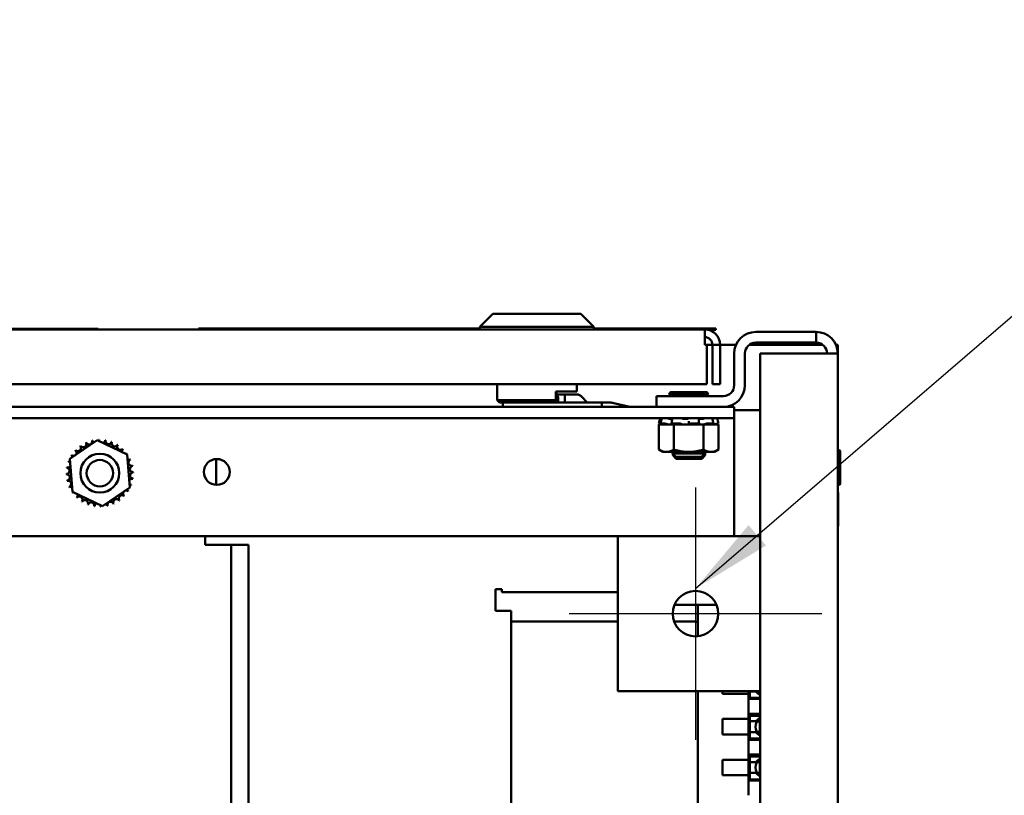
# Model space of a CAD drawing. Units: inches. Extents: x 2 to 86, y 1 to 67.
# Drawn here: x 59.8 to 64.5, y 16.5 to 20.2 of the extents above; entities that cross this region are included whole.
import ezdxf

# ---------------------------------------------------------------- set-up
doc = ezdxf.new("R2010")
doc.units = ezdxf.units.IN
doc.header["$LTSCALE"] = 4
doc.header["$MEASUREMENT"] = 0
for name, color, linetype, lineweight in [('Center Mark (ANSI)', 7, 'Continuous', 25), ('Symbol (ANSI)', 7, 'Continuous', 25), ('Visible (ANSI)', 7, 'Continuous', 50)]:
    doc.layers.add(name, color=color, linetype=linetype, lineweight=lineweight)
doc.styles.add('Note Text (ANSI)', font='tahoma.ttf')
doc.dimstyles.new('Default (ANSI)$7', dxfattribs={"dimscale": 4, "dimtxt": 0.12, "dimasz": 0.098425, "dimexe": 0.125, "dimexo": 0.0625, "dimgap": 0.031496, "dimtad": 0, "dimtih": 1, "dimtoh": 1, "dimrnd": 1e-08, "dimzin": 0, "dimdsep": 46, "dimtxsty": 'Note Text (ANSI)', "dimcen": 0.09, "dimdle": 0.393701, "dimclrd": 256, "dimclre": 256, "dimclrt": 256, "dimadec": 0, "dimazin": 1, "dimtfac": 1, "dimtofl": 0, "dimtmove": 0, "dimatfit": 3, "dimfxl": 1, "dimtolj": 1, "dimtzin": 4, "dimlwd": -1, "dimlwe": -1, "dimarcsym": 0})

msp = doc.modelspace()

# ---------------------------------------------------------------- linework, layer by layer
at = {"layer": 'Center Mark (ANSI)', "linetype": 'Continuous'}
for p, q in [((63.0231, 17.9825), (63.0231, 16.7625)), ((63.6331, 17.3725), (62.4131, 17.3725))]:
    msp.add_line(p, q, dxfattribs=at)
at = {"layer": 'Visible (ANSI)'}
for p, q in [((62.0436, 18.8217), (61.9811, 18.7592)), ((62.0436, 18.8217), (62.4696, 18.8217)), ((62.4696, 18.8217), (62.5321, 18.7592)), ((54.342, 18.7467), (63.0676, 18.7467)), ((59.6273, 18.7492), (60.1367, 18.7492)), ((60.1367, 18.7492), (60.1367, 18.7467)), ((61.1228, 18.7502), (60.6213, 18.7502)), ((60.6213, 18.7502), (60.6213, 18.7467)), ((61.9811, 18.7502), (61.1228, 18.7502)), ((61.1228, 18.7467), (61.1228, 18.7502)), ((62.5321, 18.7592), (61.9811, 18.7592)), ((61.9811, 18.7467), (61.9811, 18.7592)), ((62.5321, 18.7467), (62.5321, 18.7592)), ((63.1213, 18.7502), (62.5321, 18.7502)), ((63.0676, 18.672), (63.0676, 18.7467)), ((63.0825, 18.7452), (63.1213, 18.7452)), ((63.1213, 18.7452), (63.1213, 18.7502)), ((63.6061, 18.7345), (63.3141, 18.7345)), ((63.6061, 18.6825), (63.6061, 18.7345)), ((63.0676, 18.672), (63.0786, 18.672)), ((63.0786, 18.672), (63.105, 18.672)), ((63.0786, 18.672), (63.0786, 18.4817)), ((63.105, 18.672), (63.105, 18.4817)), ((63.105, 18.672), (63.1423, 18.672)), ((63.1423, 18.672), (63.2187, 18.672)), ((63.1423, 18.4817), (63.1423, 18.672)), ((63.2828, 18.672), (63.6374, 18.672)), ((63.3141, 18.6825), (63.6061, 18.6825)), ((63.7015, 18.672), (63.7101, 18.672)), ((63.7101, 18.672), (63.7101, 18.6305)), ((63.2101, 18.6305), (63.2101, 18.4765)), ((63.2621, 18.4765), (63.2621, 18.6305)), ((63.6061, 18.6305), (63.3351, 18.6305)), ((63.3351, 18.6305), (63.3351, 8.8385)), ((63.6061, 18.6305), (63.7101, 18.6305)), ((63.7101, 18.6305), (63.7101, 8.8385)), ((63.0786, 18.4817), (54.3311, 18.4817)), ((62.0641, 18.4052), (62.0641, 18.4817)), ((62.4491, 18.4467), (62.4491, 18.4817)), ((63.105, 18.4817), (63.1423, 18.4817)), ((62.3488, 18.4052), (62.3488, 18.4467)), ((62.4491, 18.4467), (62.3488, 18.4467)), ((62.3518, 18.4467), (62.3518, 18.4291)), ((62.3518, 18.4321), (62.391, 18.4321)), ((62.3601, 18.4162), (62.3601, 18.3927)), ((62.391, 18.4321), (62.4483, 18.4321)), ((62.391, 18.3927), (62.391, 18.4321)), ((62.4739, 18.4206), (62.4994, 18.3927)), ((63.1581, 18.4245), (62.8351, 18.4245)), ((62.8351, 18.3725), (62.8351, 18.4245)), ((63.0841, 18.4339), (62.8961, 18.4339)), ((62.8961, 18.4339), (63.0841, 18.4339)), ((63.0747, 18.4433), (62.9055, 18.4433)), ((54.2101, 18.3725), (63.2101, 18.3725)), ((62.0641, 18.4052), (62.3488, 18.4052)), ((62.0766, 18.3927), (62.0641, 18.4052)), ((62.3428, 18.3927), (62.0766, 18.3927)), ((62.0919, 18.3927), (62.0919, 18.3725)), ((62.3428, 18.3927), (62.3488, 18.4052)), ((62.3879, 18.3927), (62.3428, 18.3927)), ((62.3879, 18.3927), (62.4663, 18.3927)), ((62.4663, 18.3927), (62.5703, 18.3927)), ((62.6097, 18.3927), (62.5703, 18.3927)), ((62.5703, 18.3927), (62.5703, 18.3725)), ((62.7056, 18.3725), (62.6287, 18.3905)), ((63.2101, 18.3183), (63.2101, 18.3725)), ((54.2101, 18.3183), (63.2101, 18.3183)), ((62.8528, 18.3183), (62.8456, 18.2913)), ((63.1274, 18.3183), (63.1346, 18.2913)), ((63.2101, 18.3559), (63.3351, 18.3559)), ((63.2101, 18.2641), (63.2101, 18.3183)), ((62.8456, 18.2913), (62.8456, 18.2913)), ((62.8627, 18.2867), (62.8456, 18.2913)), ((62.8695, 18.2867), (62.8458, 18.2867)), ((62.8458, 18.1654), (62.8458, 18.2867)), ((62.8507, 18.29), (62.8541, 18.289)), ((62.854, 18.2912), (62.8573, 18.3042)), ((62.8543, 18.2913), (62.8746, 18.2913)), ((62.8606, 18.289), (62.8573, 18.29)), ((62.8695, 18.2867), (62.8925, 18.2867)), ((62.8816, 18.29), (62.8843, 18.289)), ((62.8925, 18.2867), (62.893, 18.2867)), ((62.9179, 18.2867), (62.893, 18.2867)), ((62.9106, 18.3137), (62.9038, 18.3137)), ((62.9071, 18.2908), (62.9092, 18.3038)), ((62.9101, 18.289), (62.908, 18.29)), ((62.9094, 18.2913), (62.9477, 18.2913)), ((62.9862, 18.2867), (62.9179, 18.2867)), ((62.9179, 18.1654), (62.9179, 18.2867)), ((62.954, 18.29), (62.9549, 18.289)), ((62.9793, 18.3137), (62.9695, 18.3137)), ((62.9862, 18.2867), (62.9878, 18.2867)), ((62.9878, 18.2867), (63.0148, 18.2867)), ((62.9901, 18.29), (62.9901, 18.303)), ((62.9901, 18.289), (62.9901, 18.29)), ((62.9953, 18.2913), (63.037, 18.2913)), ((63.0623, 18.2867), (63.0148, 18.2867)), ((63.0401, 18.29), (63.0389, 18.289)), ((63.0392, 18.3035), (63.0404, 18.2905)), ((63.0517, 18.3137), (63.043, 18.3137)), ((63.086, 18.2867), (63.0623, 18.2867)), ((63.0623, 18.1654), (63.0623, 18.2867)), ((63.0701, 18.289), (63.0722, 18.29)), ((63.0792, 18.2913), (63.1084, 18.2913)), ((63.086, 18.2867), (63.0982, 18.2867)), ((63.0982, 18.2867), (63.1104, 18.2867)), ((63.1072, 18.29), (63.1043, 18.289)), ((63.1064, 18.3041), (63.1093, 18.2911)), ((63.1104, 18.2867), (63.1105, 18.2867)), ((63.1105, 18.2867), (63.1107, 18.2867)), ((63.1344, 18.2867), (63.1107, 18.2867)), ((63.1175, 18.2867), (63.1346, 18.2913)), ((63.1196, 18.289), (63.1229, 18.29)), ((63.1291, 18.2913), (63.1346, 18.2913)), ((63.1344, 18.1654), (63.1344, 18.2867)), ((63.2101, 17.7475), (63.2101, 18.2641)), ((60.0005, 18.1205), (60.1325, 18.2113)), ((60.1325, 18.2113), (60.2771, 18.1423)), ((60.2771, 18.1423), (60.2897, 17.9826)), ((62.8651, 18.1542), (62.8458, 18.1654)), ((62.8651, 18.1542), (62.8818, 18.1542)), ((62.8818, 18.1542), (62.9901, 18.1542)), ((62.912, 18.1542), (62.912, 18.1473)), ((62.912, 18.1473), (62.9285, 18.1308)), ((62.912, 18.1473), (63.0682, 18.1473)), ((63.0682, 18.1473), (62.912, 18.1473)), ((62.9285, 18.1308), (62.912, 18.1473)), ((62.9132, 18.146), (62.9132, 18.1379)), ((62.9132, 18.1379), (62.9297, 18.1214)), ((62.9132, 18.1379), (62.9214, 18.1379)), ((62.9214, 18.1379), (62.9132, 18.1379)), ((63.0517, 18.1308), (62.9285, 18.1308)), ((63.0517, 18.1308), (62.9285, 18.1308)), ((62.9901, 18.1542), (63.0983, 18.1542)), ((63.0517, 18.1308), (63.0682, 18.1473)), ((63.0682, 18.1473), (63.0517, 18.1308)), ((63.0529, 18.1214), (63.0695, 18.1379)), ((63.0588, 18.1379), (63.0695, 18.1379)), ((63.0695, 18.1379), (63.0588, 18.1379)), ((63.0682, 18.1473), (63.0682, 18.1542)), ((63.0695, 18.1379), (63.0695, 18.1542)), ((63.0983, 18.1542), (63.1151, 18.1542)), ((63.1151, 18.1542), (63.1344, 18.1654)), ((63.7226, 18.0017), (63.7226, 18.1573)), ((60.0131, 17.9608), (60.0005, 18.1205)), ((60.7076, 18.1199), (60.7076, 17.995)), ((63.0529, 18.1214), (62.9297, 18.1214)), ((63.0529, 18.1214), (62.9297, 18.1214)), ((60.2897, 17.9826), (60.1577, 17.8919)), ((60.1577, 17.8919), (60.0131, 17.9608)), ((63.7126, 17.7987), (63.7126, 17.9543)), ((54.7721, 17.7475), (62.6481, 17.7475)), ((60.6538, 17.7051), (60.6538, 17.7475)), ((62.6481, 17.7475), (62.6481, 16.9975)), ((63.3351, 17.7475), (62.6481, 17.7475)), ((60.6958, 17.7051), (60.6538, 17.7051)), ((60.6958, 17.7051), (60.7798, 17.7051)), ((60.8638, 17.7051), (60.7798, 17.7051)), ((60.7798, 17.7051), (60.7798, 9.7651)), ((60.8638, 17.7051), (60.8638, 9.7651)), ((62.0573, 17.386), (62.0573, 17.4906)), ((62.0573, 17.4906), (62.0872, 17.4906)), ((62.0872, 17.4906), (62.0872, 17.4757)), ((62.0872, 17.4757), (62.6481, 17.4757)), ((63.1242, 17.4159), (62.922, 17.4159)), ((63.0349, 17.3296), (63.0349, 17.4159)), ((62.0723, 17.386), (62.0573, 17.386)), ((62.1321, 17.386), (62.0723, 17.386)), ((62.1321, 17.386), (62.1321, 15.238)), ((62.1321, 17.335), (62.6481, 17.335)), ((62.9197, 17.335), (63.0149, 17.335)), ((63.0349, 17.2631), (63.0349, 17.3296)), ((62.6481, 16.9975), (63.3351, 16.9975)), ((63.0349, 16.2854), (63.0349, 16.9975)), ((63.1534, 16.9854), (63.1534, 16.9975)), ((63.2784, 16.9854), (63.1534, 16.9854)), ((63.2784, 16.9975), (63.2784, 16.9604)), ((63.2859, 16.9657), (63.2859, 16.9975)), ((63.2859, 16.9968), (63.3158, 16.9968)), ((63.2784, 16.9604), (63.2784, 16.8884)), ((63.2784, 16.9604), (63.3351, 16.9604)), ((63.3351, 16.9657), (63.2859, 16.9657)), ((63.2784, 16.8884), (63.2784, 16.7634)), ((63.2784, 16.8884), (63.3351, 16.8884)), ((63.1534, 16.7884), (63.1534, 16.8634)), ((63.2784, 16.8634), (63.1534, 16.8634)), ((63.2859, 16.8787), (63.3351, 16.8787)), ((63.2859, 16.7687), (63.2859, 16.8787)), ((63.3158, 16.8521), (63.2859, 16.8521)), ((63.3208, 16.8509), (63.3334, 16.8509)), ((63.3334, 16.8509), (63.3334, 16.8009)), ((63.2859, 16.7998), (63.3158, 16.7998)), ((63.3208, 16.8009), (63.3334, 16.8009)), ((63.2784, 16.7884), (63.1534, 16.7884)), ((63.2784, 16.7634), (63.2784, 16.6914)), ((63.2784, 16.7634), (63.3351, 16.7634)), ((63.3351, 16.7687), (63.2859, 16.7687)), ((63.1534, 16.5914), (63.1534, 16.6664)), ((63.2784, 16.6664), (63.1534, 16.6664)), ((63.2784, 16.6914), (63.2784, 16.5664)), ((63.2784, 16.6914), (63.3351, 16.6914)), ((63.2859, 16.6817), (63.3351, 16.6817)), ((63.2859, 16.5717), (63.2859, 16.6817)), ((63.3158, 16.6551), (63.2859, 16.6551)), ((63.3208, 16.6539), (63.3334, 16.6539)), ((63.3334, 16.6539), (63.3334, 16.6039)), ((63.3208, 16.6039), (63.3334, 16.6039)), ((63.2784, 16.5914), (63.1534, 16.5914)), ((63.2784, 16.5664), (63.2784, 16.4944)), ((63.2784, 16.5664), (63.3351, 16.5664)), ((63.2859, 16.6028), (63.3158, 16.6028)), ((63.3351, 16.5717), (63.2859, 16.5717))]:
    msp.add_line(p, q, dxfattribs=at)
for centre, radius in [((60.1451, 18.0516), 0.0938), ((60.1451, 18.0516), 0.0638), ((60.7101, 18.0575), 0.0625), ((63.0231, 17.3725), 0.11)]:
    msp.add_circle(centre, radius, dxfattribs=at)
for centre, radius, start, end in [((63.0676, 18.672), 0.0747, 0, 90), ((63.0676, 18.672), 0.0374, 0, 90), ((63.3141, 18.6305), 0.104, 90, 180), ((63.6061, 18.6305), 0.104, 0, 90), ((63.3141, 18.6305), 0.052, 90, 180), ((63.6061, 18.6305), 0.052, 0, 90), ((63.1581, 18.4765), 0.052, 270, 0), ((63.1581, 18.4765), 0.104, 270, 0), ((62.9055, 18.4339), 0.0094, 89.9941, 180), ((62.9055, 18.4339), 0.0094, 89.9941, 180), ((62.9055, 18.4339), 0.0094, 180, 270.0059), ((63.0747, 18.4339), 0.0094, 0, 90.0059), ((63.0747, 18.4339), 0.0094, 0, 90.0059), ((63.0747, 18.4339), 0.0094, 269.9941, 0), ((60.039, 18.1735), 0.0151, 223.7068, 38.3552), ((60.1451, 18.0516), 0.1616, 125.1326, 125.6795), ((60.0648, 18.1918), 0.0151, 212.4568, 27.1052), ((60.1451, 18.0516), 0.1616, 113.8826, 114.4295), ((60.0937, 18.2048), 0.0151, 201.2068, 15.8552), ((60.1451, 18.0516), 0.1616, 102.6326, 103.1795), ((60.1246, 18.2118), 0.0151, 189.9568, 233.5482), ((60.1246, 18.2118), 0.0151, 345.562, 4.6052), ((60.1451, 18.0516), 0.1616, 91.3826, 91.9295), ((60.1563, 18.2128), 0.0151, 178.7068, 204.5292), ((60.1563, 18.2128), 0.0151, 284.4893, 353.3552), ((60.1451, 18.0516), 0.1616, 80.1326, 80.6795), ((60.1875, 18.2075), 0.0151, 167.4568, 342.1052), ((60.1451, 18.0516), 0.1616, 68.8826, 69.4295), ((60.2171, 18.1962), 0.0151, 156.2068, 330.8552), ((60.2439, 18.1794), 0.0151, 144.9568, 319.6052), ((60.1451, 18.0516), 0.1616, 57.6326, 58.1795), ((60.1451, 18.0516), 0.1616, 147.6326, 148.1795), ((60.0005, 18.1236), 0.0151, 24.8275, 60.8552), ((60.0173, 18.1504), 0.0151, 234.9568, 49.6052), ((60.1451, 18.0516), 0.1616, 136.3826, 136.9295), ((60.267, 18.1576), 0.0151, 133.7068, 193.2882), ((60.1451, 18.0516), 0.1616, 46.3826, 46.9295), ((60.267, 18.1576), 0.0151, 295.7303, 308.3552), ((60.2853, 18.1318), 0.0151, 122.4568, 131.2502), ((60.1451, 18.0516), 0.1616, 35.1326, 35.6795), ((63.7163, 18.1573), 0.00625, 0, 180), ((59.9839, 18.0628), 0.0151, 268.7068, 83.3552), ((60.1451, 18.0516), 0.1616, 170.1326, 170.6795), ((59.9892, 18.094), 0.0151, 257.4568, 336.682), ((60.1451, 18.0516), 0.1616, 158.8826, 159.4295), ((59.9892, 18.094), 0.0151, 32.3365, 72.1052), ((60.0005, 18.1236), 0.0151, 246.2068, 273.6682), ((60.2853, 18.1318), 0.0151, 245.3028, 297.1052), ((60.2983, 18.1029), 0.0151, 111.2068, 285.8552), ((60.3054, 18.072), 0.0151, 99.9568, 274.6052), ((60.1451, 18.0516), 0.1616, 23.8826, 24.4295), ((60.1451, 18.0516), 0.1616, 12.6326, 13.1795), ((60.1451, 18.0516), 0.1616, 181.3826, 181.9295), ((59.9848, 18.0311), 0.0151, 279.9568, 94.6052), ((60.3063, 18.0404), 0.0151, 88.7068, 263.3552), ((60.1451, 18.0516), 0.1616, 1.3826, 1.9295), ((60.1451, 18.0516), 0.1616, 192.6326, 193.1795), ((59.9919, 18.0002), 0.0151, 291.2068, 105.8552), ((60.1451, 18.0516), 0.1616, 203.8826, 204.4295), ((60.0049, 17.9713), 0.0151, 65.3028, 117.1052), ((60.301, 18.0092), 0.0151, 77.4568, 156.682), ((60.301, 18.0092), 0.0151, 212.3365, 252.1052), ((60.2897, 17.9796), 0.0151, 66.2068, 93.6682), ((60.1451, 18.0516), 0.1616, 338.8826, 339.4295), ((60.1451, 18.0516), 0.1616, 350.1326, 350.6795), ((63.7163, 18.0017), 0.00625, 180, 0), ((60.0049, 17.9713), 0.0151, 302.4568, 311.2502), ((60.1451, 18.0516), 0.1616, 215.1326, 215.6795), ((60.0232, 17.9455), 0.0151, 115.7303, 128.3552), ((60.0232, 17.9455), 0.0151, 313.7068, 13.2882), ((60.0462, 17.9238), 0.0151, 324.9568, 139.6052), ((60.2512, 17.9297), 0.0151, 43.7068, 218.3552), ((60.2729, 17.9527), 0.0151, 54.9568, 229.6052), ((60.1451, 18.0516), 0.1616, 316.3826, 316.9295), ((60.2897, 17.9796), 0.0151, 204.8275, 240.8552), ((60.1451, 18.0516), 0.1616, 327.6326, 328.1795), ((63.7063, 17.9543), 0.00625, 0, 53.1301), ((60.1451, 18.0516), 0.1616, 226.3826, 226.9295), ((60.1451, 18.0516), 0.1616, 237.6326, 238.1795), ((60.0731, 17.9069), 0.0151, 336.2068, 150.8552), ((60.1451, 18.0516), 0.1616, 248.8826, 249.4295), ((60.1027, 17.8957), 0.0151, 347.4568, 162.1052), ((60.1451, 18.0516), 0.1616, 260.1326, 260.6795), ((60.1339, 17.8904), 0.0151, 104.4893, 173.3552), ((60.1339, 17.8904), 0.0151, 358.7068, 24.5292), ((60.1451, 18.0516), 0.1616, 271.3826, 271.9295), ((60.1656, 17.8913), 0.0151, 165.562, 184.6052), ((60.1656, 17.8913), 0.0151, 9.9568, 53.5482), ((60.1451, 18.0516), 0.1616, 282.6326, 283.1795), ((60.1964, 17.8984), 0.0151, 21.2068, 195.8552), ((60.2253, 17.9113), 0.0151, 32.4568, 207.1052), ((60.1451, 18.0516), 0.1616, 293.8826, 294.4295), ((60.1451, 18.0516), 0.1616, 305.1326, 305.6795), ((63.7063, 17.7987), 0.00625, 306.8699, 0), ((63.3546, 17.0229), 0.0467, 213.9577, 245.3012), ((63.3546, 17.0229), 0.0421, 217.2421, 242.3439), ((63.3546, 16.8259), 0.0421, 117.6561, 242.3439), ((63.3546, 16.8259), 0.0467, 114.6988, 146.0423), ((63.3546, 16.8259), 0.0467, 213.9577, 245.3012), ((63.3546, 16.6289), 0.0421, 117.6561, 242.3439), ((63.3546, 16.6289), 0.0467, 114.6988, 146.0423), ((63.3546, 16.6289), 0.0467, 213.9577, 245.3012)]:
    msp.add_arc(centre, radius, start, end, dxfattribs=at)
for centre, major_axis, ratio, start_param, end_param in [((62.3432, 18.4162), (-0.0168, 0), 0.891643, 3.141593, 4.355606), ((62.4483, 18.3927), (0, 0.0394), 0.917468, 5.497787, 6.283185), ((62.6097, 18.2943), (0, 0.0984), 0.917468, 6.071072, 6.283185), ((63.0149, 17.3296), (-0.02, 0), 0.271798, 3.141593, 4.712389)]:
    msp.add_ellipse(centre, major_axis=major_axis, ratio=ratio, start_param=start_param, end_param=end_param, dxfattribs=at)
for points, knots in [([(62.8528, 18.3183), (62.8528, 18.3183), (62.8529, 18.3182), (62.8533, 18.3181), (62.8537, 18.3181), (62.8545, 18.3179), (62.855, 18.3177), (62.856, 18.3174), (62.8566, 18.3173), (62.8571, 18.3172)], [0, 0, 0, 0, 0.0085914, 0.0085914, 0.01840146, 0.01840146, 0.02820421, 0.02820421, 0.03681057, 0.03681057, 0.03681057, 0.03681057]), ([(62.8607, 18.3178), (62.8605, 18.3179), (62.8603, 18.3179), (62.8596, 18.3181), (62.8592, 18.3181), (62.8585, 18.3182), (62.8582, 18.3183), (62.8581, 18.3183)], [0.01518629, 0.01518629, 0.01518629, 0.01518629, 0.01840172, 0.01840172, 0.02821181, 0.02821181, 0.03680973, 0.03680973, 0.03680973, 0.03680973]), ([(62.8608, 18.3182), (62.8608, 18.3182), (62.8608, 18.3182), (62.8608, 18.3182), (62.8609, 18.3183), (62.8611, 18.3183)], [0.028154765, 0.028154765, 0.028154765, 0.028154765, 0.028211806, 0.028211806, 0.036809727, 0.036809727, 0.036809727, 0.036809727]), ([(62.8804, 18.3183), (62.8807, 18.3183), (62.8811, 18.3182), (62.8821, 18.3181), (62.8827, 18.3181), (62.884, 18.3179), (62.8846, 18.3177), (62.8858, 18.3174), (62.8863, 18.3173), (62.8868, 18.3172)], [0, 0, 0, 0, 0.0085914, 0.0085914, 0.01840146, 0.01840146, 0.02820421, 0.02820421, 0.03681057, 0.03681057, 0.03681057, 0.03681057]), ([(62.9038, 18.3137), (62.9034, 18.3137), (62.903, 18.3138), (62.9006, 18.3141), (62.8984, 18.3144), (62.8943, 18.3152), (62.8921, 18.3157), (62.8888, 18.3166), (62.8878, 18.3169), (62.8868, 18.3172)], [0.45570283, 0.45570283, 0.45570283, 0.45570283, 0.46236923, 0.46236923, 0.49361331, 0.49361331, 0.5261606, 0.5261606, 0.54350301, 0.54350301, 0.54350301, 0.54350301]), ([(62.9111, 18.3177), (62.9111, 18.3178), (62.9112, 18.3179), (62.9115, 18.3181), (62.9118, 18.3181), (62.9125, 18.3182), (62.9129, 18.3183), (62.9134, 18.3183)], [0.01213535, 0.01213535, 0.01213535, 0.01213535, 0.01840172, 0.01840172, 0.02821181, 0.02821181, 0.03680973, 0.03680973, 0.03680973, 0.03680973]), ([(62.9499, 18.3183), (62.9504, 18.3183), (62.951, 18.3182), (62.9522, 18.3181), (62.9528, 18.3181), (62.954, 18.3179), (62.9545, 18.3177), (62.9553, 18.3174), (62.9556, 18.3173), (62.9559, 18.3172)], [0, 0, 0, 0, 0.0085914, 0.0085914, 0.01840146, 0.01840146, 0.02820421, 0.02820421, 0.03681057, 0.03681057, 0.03681057, 0.03681057]), ([(62.9695, 18.3137), (62.969, 18.3137), (62.9686, 18.3138), (62.966, 18.3141), (62.964, 18.3144), (62.9606, 18.3152), (62.9589, 18.3157), (62.9569, 18.3166), (62.9563, 18.3169), (62.9559, 18.3172)], [0.45570283, 0.45570283, 0.45570283, 0.45570283, 0.46236923, 0.46236923, 0.49361331, 0.49361331, 0.5261606, 0.5261606, 0.54350301, 0.54350301, 0.54350301, 0.54350301]), ([(62.9898, 18.3172), (62.9896, 18.3169), (62.9893, 18.3166), (62.9881, 18.3157), (62.987, 18.3152), (62.9842, 18.3144), (62.9825, 18.3141), (62.9802, 18.3138), (62.9798, 18.3137), (62.9793, 18.3137)], [0.31874729, 0.31874729, 0.31874729, 0.31874729, 0.3360897, 0.3360897, 0.368637, 0.368637, 0.39988107, 0.39988107, 0.40654747, 0.40654747, 0.40654747, 0.40654747]), ([(62.9898, 18.3172), (62.9899, 18.3173), (62.9901, 18.3174), (62.9907, 18.3177), (62.9911, 18.3179), (62.9921, 18.3181), (62.9927, 18.3181), (62.9938, 18.3182), (62.9944, 18.3183), (62.995, 18.3183)], [0, 0, 0, 0, 0.00859945, 0.00859945, 0.01840172, 0.01840172, 0.02821181, 0.02821181, 0.03680973, 0.03680973, 0.03680973, 0.03680973]), ([(63.0347, 18.3183), (63.0353, 18.3183), (63.0358, 18.3182), (63.0367, 18.3181), (63.0371, 18.3181), (63.0378, 18.3179), (63.038, 18.3177), (63.0381, 18.3175), (63.0381, 18.3175), (63.0381, 18.3174)], [0, 0, 0, 0, 0.0085914, 0.0085914, 0.01840146, 0.01840146, 0.02820421, 0.02820421, 0.03152566, 0.03152566, 0.03152566, 0.03152566]), ([(63.0682, 18.3172), (63.0673, 18.3169), (63.0664, 18.3166), (63.0636, 18.3157), (63.0615, 18.3152), (63.0575, 18.3144), (63.0553, 18.3141), (63.0527, 18.3138), (63.0522, 18.3137), (63.0517, 18.3137)], [0.31874729, 0.31874729, 0.31874729, 0.31874729, 0.3360897, 0.3360897, 0.368637, 0.368637, 0.39988107, 0.39988107, 0.40654747, 0.40654747, 0.40654747, 0.40654747]), ([(63.0682, 18.3172), (63.0686, 18.3173), (63.069, 18.3174), (63.0701, 18.3177), (63.0707, 18.3179), (63.072, 18.3181), (63.0726, 18.3181), (63.0737, 18.3182), (63.0742, 18.3183), (63.0747, 18.3183)], [0, 0, 0, 0, 0.00859945, 0.00859945, 0.01840172, 0.01840172, 0.02821181, 0.02821181, 0.03680973, 0.03680973, 0.03680973, 0.03680973]), ([(63.1025, 18.3183), (63.1028, 18.3183), (63.1031, 18.3182), (63.1034, 18.3182), (63.1034, 18.3181), (63.1035, 18.3181)], [0, 0, 0, 0, 0.0085914, 0.0085914, 0.0152488, 0.0152488, 0.0152488, 0.0152488]), ([(63.1167, 18.3172), (63.1155, 18.3169), (63.1143, 18.3166), (63.1109, 18.3157), (63.1087, 18.3152), (63.1059, 18.3146), (63.1051, 18.3144), (63.1042, 18.3143)], [0.31874729, 0.31874729, 0.31874729, 0.31874729, 0.3360897, 0.3360897, 0.368637, 0.368637, 0.38351865, 0.38351865, 0.38351865, 0.38351865]), ([(63.1167, 18.3172), (63.1172, 18.3173), (63.1178, 18.3174), (63.1189, 18.3177), (63.1195, 18.3179), (63.1206, 18.3181), (63.121, 18.3181), (63.1217, 18.3182), (63.1219, 18.3183), (63.1221, 18.3183)], [0, 0, 0, 0, 0.00859945, 0.00859945, 0.01840172, 0.01840172, 0.02821181, 0.02821181, 0.03680973, 0.03680973, 0.03680973, 0.03680973]), ([(63.1176, 18.3174), (63.1178, 18.3175), (63.118, 18.3175), (63.1185, 18.3177), (63.1189, 18.3179), (63.1193, 18.3181), (63.1194, 18.3181), (63.1194, 18.3182), (63.1193, 18.3183), (63.1191, 18.3183)], [0.00493587, 0.00493587, 0.00493587, 0.00493587, 0.00859945, 0.00859945, 0.01840172, 0.01840172, 0.02821181, 0.02821181, 0.03680973, 0.03680973, 0.03680973, 0.03680973]), ([(62.8507, 18.29), (62.85, 18.2901), (62.8494, 18.2903), (62.8481, 18.2906), (62.8476, 18.2908), (62.8467, 18.291), (62.8463, 18.2911), (62.8457, 18.2913), (62.8456, 18.2913), (62.8456, 18.2913)], [-0.1530952, -0.1530952, -0.1530952, -0.1530952, -0.14330656, -0.14330656, -0.13351792, -0.13351792, -0.12372911, -0.12372911, -0.11394031, -0.11394031, -0.11394031, -0.11394031]), ([(62.8543, 18.2913), (62.8541, 18.2913), (62.854, 18.2913), (62.854, 18.2911), (62.8542, 18.291), (62.8547, 18.2908), (62.8551, 18.2906), (62.8561, 18.2903), (62.8567, 18.2901), (62.8573, 18.29)], [-0.0391549, -0.0391549, -0.0391549, -0.0391549, -0.0293661, -0.0293661, -0.01957728, -0.01957728, -0.00978864, -0.00978864, 0, 0, 0, 0]), ([(62.8541, 18.289), (62.8562, 18.2885), (62.8584, 18.2879), (62.8614, 18.2871), (62.8622, 18.2869), (62.863, 18.2867)], [-0.5587079, -0.5587079, -0.5587079, -0.5587079, -0.5261606, -0.5261606, -0.51322763, -0.51322763, -0.51322763, -0.51322763]), ([(62.8682, 18.2867), (62.8676, 18.2869), (62.867, 18.2871), (62.8646, 18.2879), (62.8626, 18.2885), (62.8606, 18.289)], [-0.34902268, -0.34902268, -0.34902268, -0.34902268, -0.3360897, -0.3360897, -0.3035424, -0.3035424, -0.3035424, -0.3035424]), ([(62.8816, 18.29), (62.8811, 18.2901), (62.8805, 18.2903), (62.8792, 18.2906), (62.8786, 18.2908), (62.8773, 18.291), (62.8766, 18.2911), (62.8755, 18.2913), (62.875, 18.2913), (62.8746, 18.2913)], [-0.1530952, -0.1530952, -0.1530952, -0.1530952, -0.14330656, -0.14330656, -0.13351792, -0.13351792, -0.12372911, -0.12372911, -0.11394031, -0.11394031, -0.11394031, -0.11394031]), ([(62.8843, 18.289), (62.8859, 18.2885), (62.8879, 18.2879), (62.8908, 18.2871), (62.8917, 18.2869), (62.8925, 18.2867)], [-0.5587079, -0.5587079, -0.5587079, -0.5587079, -0.5261606, -0.5261606, -0.51322763, -0.51322763, -0.51322763, -0.51322763]), ([(62.9094, 18.2913), (62.9088, 18.2913), (62.9083, 18.2913), (62.9076, 18.2911), (62.9073, 18.291), (62.9071, 18.2908), (62.9071, 18.2906), (62.9074, 18.2903), (62.9077, 18.2901), (62.908, 18.29)], [-0.0391549, -0.0391549, -0.0391549, -0.0391549, -0.0293661, -0.0293661, -0.01957728, -0.01957728, -0.00978864, -0.00978864, 0, 0, 0, 0]), ([(62.9134, 18.2867), (62.9133, 18.2869), (62.9131, 18.2871), (62.9123, 18.2879), (62.9113, 18.2885), (62.9101, 18.289)], [-0.34902268, -0.34902268, -0.34902268, -0.34902268, -0.3360897, -0.3360897, -0.3035424, -0.3035424, -0.3035424, -0.3035424]), ([(62.954, 18.29), (62.9538, 18.2901), (62.9535, 18.2903), (62.9527, 18.2906), (62.9521, 18.2908), (62.951, 18.291), (62.9504, 18.2911), (62.949, 18.2913), (62.9483, 18.2913), (62.9477, 18.2913)], [-0.1530952, -0.1530952, -0.1530952, -0.1530952, -0.14330656, -0.14330656, -0.13351792, -0.13351792, -0.12372911, -0.12372911, -0.11394031, -0.11394031, -0.11394031, -0.11394031]), ([(62.9549, 18.289), (62.9554, 18.2885), (62.9563, 18.2879), (62.9581, 18.2871), (62.9587, 18.2869), (62.9593, 18.2867)], [-0.5587079, -0.5587079, -0.5587079, -0.5587079, -0.5261606, -0.5261606, -0.51322763, -0.51322763, -0.51322763, -0.51322763]), ([(62.9878, 18.2867), (62.9882, 18.2869), (62.9886, 18.2871), (62.9897, 18.2879), (62.9901, 18.2885), (62.9901, 18.289)], [-0.34902268, -0.34902268, -0.34902268, -0.34902268, -0.3360897, -0.3360897, -0.3035424, -0.3035424, -0.3035424, -0.3035424]), ([(62.9953, 18.2913), (62.9946, 18.2913), (62.9939, 18.2913), (62.9927, 18.2911), (62.9921, 18.291), (62.9912, 18.2908), (62.9908, 18.2906), (62.9902, 18.2903), (62.9901, 18.2901), (62.9901, 18.29)], [-0.0391549, -0.0391549, -0.0391549, -0.0391549, -0.0293661, -0.0293661, -0.01957728, -0.01957728, -0.00978864, -0.00978864, 0, 0, 0, 0]), ([(63.0401, 18.29), (63.0403, 18.2901), (63.0405, 18.2903), (63.0404, 18.2906), (63.0402, 18.2908), (63.0397, 18.291), (63.0393, 18.2911), (63.0382, 18.2913), (63.0376, 18.2913), (63.037, 18.2913)], [-0.1530952, -0.1530952, -0.1530952, -0.1530952, -0.14330656, -0.14330656, -0.13351792, -0.13351792, -0.12372911, -0.12372911, -0.11394031, -0.11394031, -0.11394031, -0.11394031]), ([(63.0389, 18.289), (63.0381, 18.2885), (63.0377, 18.2879), (63.0377, 18.2871), (63.0377, 18.2869), (63.0379, 18.2867)], [-0.5587079, -0.5587079, -0.5587079, -0.5587079, -0.5261606, -0.5261606, -0.51322763, -0.51322763, -0.51322763, -0.51322763]), ([(63.043, 18.3137), (63.0427, 18.3137), (63.0424, 18.3138), (63.0407, 18.3141), (63.0395, 18.3144), (63.0386, 18.3149), (63.0384, 18.315), (63.0383, 18.3152)], [0.45570283, 0.45570283, 0.45570283, 0.45570283, 0.46236923, 0.46236923, 0.49361331, 0.49361331, 0.50320044, 0.50320044, 0.50320044, 0.50320044]), ([(63.0631, 18.2867), (63.0639, 18.2869), (63.0647, 18.2871), (63.0673, 18.2879), (63.0689, 18.2885), (63.0701, 18.289)], [-0.34902268, -0.34902268, -0.34902268, -0.34902268, -0.3360897, -0.3360897, -0.3035424, -0.3035424, -0.3035424, -0.3035424]), ([(63.0792, 18.2913), (63.0787, 18.2913), (63.0781, 18.2913), (63.0767, 18.2911), (63.0761, 18.291), (63.0748, 18.2908), (63.0742, 18.2906), (63.073, 18.2903), (63.0725, 18.2901), (63.0722, 18.29)], [-0.0391549, -0.0391549, -0.0391549, -0.0391549, -0.0293661, -0.0293661, -0.01957728, -0.01957728, -0.00978864, -0.00978864, 0, 0, 0, 0]), ([(63.1043, 18.289), (63.1025, 18.2885), (63.1009, 18.2879), (63.099, 18.2871), (63.0986, 18.2869), (63.0982, 18.2867)], [-0.5587079, -0.5587079, -0.5587079, -0.5587079, -0.5261606, -0.5261606, -0.51322763, -0.51322763, -0.51322763, -0.51322763]), ([(63.1072, 18.29), (63.1077, 18.2901), (63.1082, 18.2903), (63.1089, 18.2906), (63.1092, 18.2908), (63.1094, 18.291), (63.1094, 18.2911), (63.1091, 18.2913), (63.1088, 18.2913), (63.1084, 18.2913)], [-0.1530952, -0.1530952, -0.1530952, -0.1530952, -0.14330656, -0.14330656, -0.13351792, -0.13351792, -0.12372911, -0.12372911, -0.11394031, -0.11394031, -0.11394031, -0.11394031]), ([(63.1105, 18.2867), (63.1114, 18.2869), (63.1123, 18.2871), (63.1154, 18.2879), (63.1176, 18.2885), (63.1196, 18.289)], [-0.34902268, -0.34902268, -0.34902268, -0.34902268, -0.3360897, -0.3360897, -0.3035424, -0.3035424, -0.3035424, -0.3035424]), ([(63.1291, 18.2913), (63.1289, 18.2913), (63.1286, 18.2913), (63.1277, 18.2911), (63.1272, 18.291), (63.1261, 18.2908), (63.1255, 18.2906), (63.1241, 18.2903), (63.1235, 18.2901), (63.1229, 18.29)], [-0.0391549, -0.0391549, -0.0391549, -0.0391549, -0.0293661, -0.0293661, -0.01957728, -0.01957728, -0.00978864, -0.00978864, 0, 0, 0, 0])]:
    msp.add_open_spline(points, degree=3, knots=knots, dxfattribs=at)
for points in [[(62.8603, 18.3163), (62.8593, 18.3166), (62.8582, 18.3169), (62.8571, 18.3172)], [(62.8573, 18.3042), (62.8585, 18.3089), (62.8597, 18.3135), (62.8608, 18.3182)], [(62.9092, 18.3038), (62.9099, 18.3084), (62.9106, 18.3131), (62.9111, 18.3177)], [(63.0381, 18.3174), (63.0384, 18.3128), (63.0387, 18.3081), (63.0392, 18.3035)], [(63.1035, 18.3181), (63.1044, 18.3134), (63.1054, 18.3087), (63.1064, 18.3041)], [(63.1194, 18.3182), (63.1194, 18.3181), (63.1195, 18.318), (63.1195, 18.3178)]]:
    msp.add_open_spline(points, degree=3, dxfattribs=at)
for points, weights in [([(62.8818, 18.1542), (62.8651, 18.1542), (62.8458, 18.1654)], [2.05436888136, 2.05436888136, 1.90687183186]), ([(62.9179, 18.1654), (62.8986, 18.1542), (62.8818, 18.1542)], [1.90687183186, 2.05436888136, 2.05436888136]), ([(62.9901, 18.1542), (62.9566, 18.1542), (62.9179, 18.1654)], [2.05436888136, 2.05436888136, 1.90687183186]), ([(63.0623, 18.1654), (63.0236, 18.1542), (62.9901, 18.1542)], [1.90687183186, 2.05436888136, 2.05436888136]), ([(63.0983, 18.1542), (63.0816, 18.1542), (63.0623, 18.1654)], [2.05436888136, 2.05436888136, 1.90687183186]), ([(63.1344, 18.1654), (63.1151, 18.1542), (63.0983, 18.1542)], [1.90687183186, 2.05436888136, 2.05436888136])]:
    msp.add_rational_spline(points, weights, degree=2, dxfattribs=at)

# ---------------------------------------------------------------- leaders
at = {"layer": 'Symbol (ANSI)', "annotation_type": 0, "has_hookline": 1, "hookline_direction": 0, "text_width": 7.0691}
msp.add_leader([(63.0231, 17.4945), (66.2152, 20.2438), (66.6089, 20.2438)], dimstyle='Default (ANSI)$7', override={"dimtad": 0}, dxfattribs=at)

doc.saveas('drawing.dxf')
